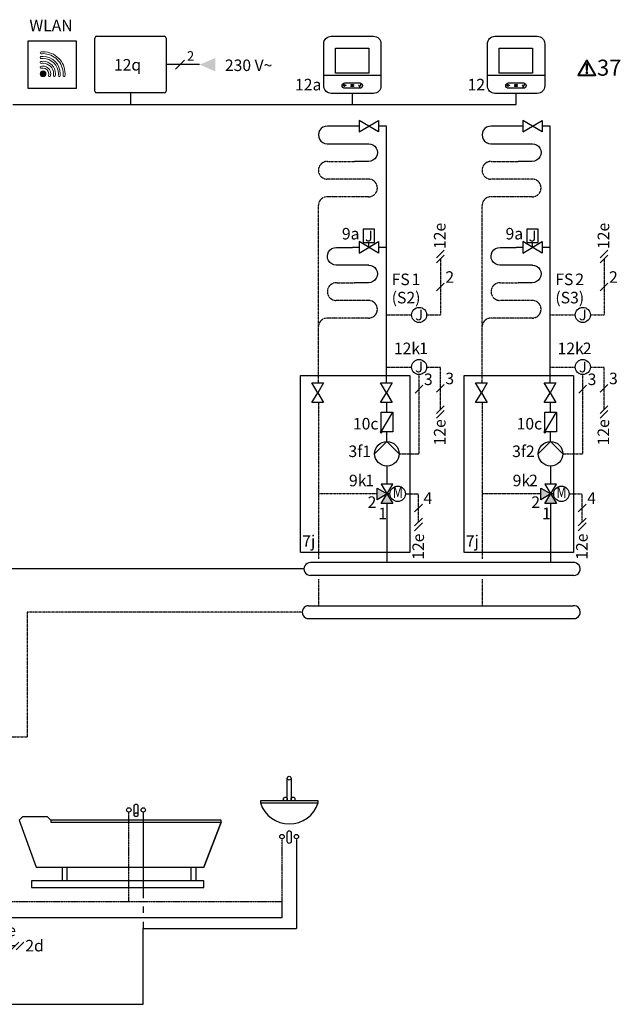
# Model space of a CAD drawing. Units: millimetres. Extents: x 64657 to 480746, y -134951 to 54123.
# Drawn here: x 416937 to 419017, y 26897 to 30307 of the extents above; entities that cross this region are included whole.
import ezdxf
from ezdxf.enums import TextEntityAlignment as Align
from ezdxf.lldxf.tags import DXFTag

# ---------------------------------------------------------------- set-up
doc = ezdxf.new("R2010")
doc.units = ezdxf.units.MM
for name, pattern in [('AM_ISO02W050x2', [3.75, 3, -0.75]), ('CENTERX2', [4, 2.5, -0.5, 0.5, -0.5]), ('DASHEDX2', [1.5, 1, -0.5])]:
    doc.linetypes.add(name, pattern=pattern)
for name, color, linetype in [('VG_0_General', 7, 'Continuous'), ('VG_0_TEXT', 7, 'Continuous'), ('VG_H_FP', 1, 'Continuous'), ('VG_H_RP', 5, 'DASHEDX2'), ('VG_H_SYMBOL', 7, 'Continuous'), ('VG_H_TEXT', 7, 'Continuous'), ('VG_HEAT', 7, 'Continuous'), ('VG_MCT', 7, 'Continuous'), ('VG_MCT_LINE 230V 400V', 241, 'Continuous'), ('VG_MCT_LINE_eBUS', 8, 'DASHEDX2'), ('VG_MCT_LINE_ELV', 7, 'DASHEDX2'), ('VG_MCT_TEXT', 7, 'Continuous'), ('VG_S_DCW', 100, 'Continuous'), ('VG_S_DHW', 1, 'CENTERX2'), ('VG_S_DHW_C', 30, 'Continuous')]:
    doc.layers.add(name, color=color, linetype=linetype)
doc.styles.add('ROMANS', font='arial.ttf')
doc.styles.get("Standard").update_dxf_attribs({"font": 'arial.ttf'})
tags = doc.linetypes.add('BUSLEITUNG', pattern='A,0.5,-0.2,["BUS",Standard,S=0.1,R=0,X=-0.1,Y=-0.05],-0.25', length=0.95).pattern_tags.tags
tags[6] = DXFTag(74, 10)

# ---------------------------------------------------------------- blocks, each defined once
blk = doc.blocks.new('warning_icon')
at = {"layer": 'VG_0_General'}
h = blk.add_hatch(color=1, dxfattribs=at)
h.dxf.hatch_style = 2
edge = h.paths.add_edge_path()
edge.add_spline(control_points=[(17.81, 0.68), (17.81, 0.68), (9.85, 14.46), (9.85, 14.46), (9.77, 14.59), (9.63, 14.67), (9.48, 14.67), (9.32, 14.67), (9.18, 14.59), (9.11, 14.46), (9.11, 14.46), (1.15, 0.68), (1.15, 0.68), (1.07, 0.55), (1.07, 0.38), (1.15, 0.25), (1.23, 0.12), (1.37, 0.03), (1.52, 0.03), (1.52, 0.03), (17.43, 0.03), (17.43, 0.03), (17.59, 0.03), (17.73, 0.12), (17.81, 0.25), (17.88, 0.38), (17.88, 0.55), (17.81, 0.68)], knot_values=[0, 0, 0, 0, 1, 1, 1, 2, 2, 2, 3, 3, 3, 4, 4, 4, 5, 5, 5, 6, 6, 6, 7, 7, 7, 8, 8, 8, 9, 9, 9, 9], degree=3, periodic=0)
h.paths.add_polyline_path([(2.27, 0.89), (9.48, 13.38), (16.69, 0.89)])
h = blk.add_hatch(color=1, dxfattribs=at)
h.dxf.hatch_style = 2
edge = h.paths.add_edge_path()
edge.add_spline(control_points=[(8.77, 10.55), (8.77, 10.55), (8.77, 6.75), (8.77, 6.75), (8.77, 6.75), (9.06, 4.33), (9.06, 4.33), (9.06, 4.33), (9.9, 4.33), (9.9, 4.33), (9.9, 4.33), (10.2, 6.75), (10.2, 6.75), (10.2, 6.75), (10.2, 11.02), (10.2, 11.02), (10.2, 11.02), (9.24, 11.02), (9.24, 11.02), (8.95, 11.02), (8.77, 10.87), (8.77, 10.55)], knot_values=[0, 0, 0, 0, 1, 1, 1, 2, 2, 2, 3, 3, 3, 4, 4, 4, 5, 5, 5, 6, 6, 6, 7, 7, 7, 7], degree=3, periodic=0)
h = blk.add_hatch(color=1, dxfattribs=at)
h.dxf.hatch_style = 2
edge = h.paths.add_edge_path()
edge.add_spline(control_points=[(9.48, 3.45), (9.01, 3.45), (8.62, 3.04), (8.62, 2.57), (8.62, 2.1), (9.01, 1.71), (9.48, 1.71), (9.95, 1.71), (10.34, 2.1), (10.34, 2.57), (10.34, 3.04), (9.95, 3.45), (9.48, 3.45)], knot_values=[0, 0, 0, 0, 1, 1, 1, 2, 2, 2, 3, 3, 3, 4, 4, 4, 4], degree=3, periodic=0)
at = {"layer": 'VG_0_General', "color": 1, "lineweight": 0}
for p, q in [((2.27, 0.89), (9.48, 13.38)), ((9.48, 13.38), (16.69, 0.89)), ((16.69, 0.89), (2.27, 0.89))]:
    blk.add_line(p, q, dxfattribs=at)
for points in [[(9.11, 14.46), (9.11, 14.46), (1.15, 0.68), (1.15, 0.68)], [(9.24, 11.02), (8.95, 11.02), (8.77, 10.87), (8.77, 10.55)], [(8.77, 10.55), (8.77, 10.55), (8.77, 6.75), (8.77, 6.75)], [(10.2, 11.02), (10.2, 11.02), (9.24, 11.02), (9.24, 11.02)], [(17.81, 0.68), (17.81, 0.68), (9.85, 14.46), (9.85, 14.46)], [(10.2, 6.75), (10.2, 6.75), (10.2, 11.02), (10.2, 11.02)], [(1.52, 0.03), (1.52, 0.03), (17.43, 0.03), (17.43, 0.03)], [(8.77, 6.75), (8.77, 6.75), (9.06, 4.33), (9.06, 4.33)], [(9.06, 4.33), (9.06, 4.33), (9.9, 4.33), (9.9, 4.33)], [(9.9, 4.33), (9.9, 4.33), (10.2, 6.75), (10.2, 6.75)]]:
    blk.add_open_spline(points, degree=3, dxfattribs=at)
for points, knots in [([(9.85, 14.46), (9.77, 14.59), (9.63, 14.67), (9.48, 14.67), (9.32, 14.67), (9.18, 14.59), (9.11, 14.46)], [1, 1, 1, 1, 2, 2, 2, 3, 3, 3, 3]), ([(1.15, 0.68), (1.07, 0.55), (1.07, 0.38), (1.15, 0.25), (1.23, 0.12), (1.37, 0.03), (1.52, 0.03)], [4, 4, 4, 4, 5, 5, 5, 6, 6, 6, 6]), ([(9.48, 3.45), (9.01, 3.45), (8.62, 3.04), (8.62, 2.57), (8.62, 2.1), (9.01, 1.71), (9.48, 1.71), (9.95, 1.71), (10.34, 2.1), (10.34, 2.57), (10.34, 3.04), (9.95, 3.45), (9.48, 3.45)], [0, 0, 0, 0, 1, 1, 1, 2, 2, 2, 3, 3, 3, 4, 4, 4, 4]), ([(17.43, 0.03), (17.59, 0.03), (17.73, 0.12), (17.81, 0.25), (17.88, 0.38), (17.88, 0.55), (17.81, 0.68)], [7, 7, 7, 7, 8, 8, 8, 9, 9, 9, 9])]:
    blk.add_open_spline(points, degree=3, knots=knots, dxfattribs=at)
at = {"layer": 'VG_0_TEXT'}
blk.add_attdef('NR', (19.06, 0.03), '', height=15, dxfattribs=at)
blk = doc.blocks.new('distributor1')
at = {"layer": 'VG_0_General'}
for p, q in [((1121.6, 127.1), (211.7, 127.1)), ((1123.9, 82.6), (211.9, 82.5)), ((205.8, -22.6), (1121.6, -22.6)), ((206.3, -67.2), (1123.9, -67.1))]:
    blk.add_line(p, q, dxfattribs=at)
for centre, start, end in [((211.9, 104.8), 89.9245, 270.0755), ((1123.9, 104.9), 269.993, 95.9867), ((205.8, -44.9), 89.9245, 270.0755), ((1124, -44.8), 269.993, 95.9799)]:
    blk.add_arc(centre, 22.3, start, end, dxfattribs=at)
at = {"layer": 'VG_H_FP'}
blk.add_line((189.6, 104.8), (0, 104.8), dxfattribs=at)
at = {"layer": 'VG_H_RP'}
for p, q in [((239.6, 69.5), (239.6, -22.6)), ((806.3, 69.5), (806.3, -22.6)), ((183.5, -44.9), (0, -44.9))]:
    blk.add_line(p, q, dxfattribs=at)
blk = doc.blocks.new('DHW tap bath tub')
at = {"layer": 'VG_H_SYMBOL'}
h = blk.add_hatch(color=256, dxfattribs=at)
edge = h.paths.add_edge_path()
edge.add_arc((208.5, -36), 3.36, 0.102, 180.102)
edge.add_arc((208.5, -36), 3.36, 180.102, 360.102)
at = {"layer": 'VG_0_General', "color": 0}
for p, q in [((1324.9, 348.7), (1324.9, 427.6)), ((1338.3, 427.6), (1338.3, 348.7)), ((546.5, 72), (546.5, 119.4)), ((563.1, 72), (563.1, 119.4)), ((992.4, 72), (992.4, 119.4)), ((1009.1, 72), (1009.1, 119.4))]:
    blk.add_line(p, q, dxfattribs=at)
at = {"layer": 'VG_0_General', "color": 7}
for p, q in [((320.4, -166.7), (347.2, -139.8)), ((396, -139.8), (369.1, -166.7)), ((412.6, -139.8), (385.8, -166.7))]:
    blk.add_line(p, q, dxfattribs=at)
at = {"layer": 'VG_0_General', "color": 0}
for points in [[(1431.6, 342), (1431.6, 348.7), (1231.6, 348.7), (1231.6, 342)], [(506, 275.4), (1096.2, 275.4), (1096.2, 282), (506, 282)]]:
    blk.add_lwpolyline(points, close=True, dxfattribs=at)
for points in [[(808, 331.2), (808, 301.2, -1), (794.7, 301.2), (794.7, 331.2, -1), (808, 331.2, -1)], [(1338.3, 238.7), (1338.3, 208.7, -1), (1324.9, 208.7), (1324.9, 238.7, -1), (1338.3, 238.7, -1)]]:
    blk.add_lwpolyline(points, format="xyb", dxfattribs=at)
for points in [[(506, 282), (494.2, 293.8), (408, 293.8), (396.2, 282), (456, 119.4), (1036.4, 119.4), (1096.2, 275.4), (1036.4, 119.4)], [(439.3, 48.7), (1036.4, 48.7), (1036.4, 72), (439.3, 72), (439.3, 48.7)]]:
    blk.add_lwpolyline(points, dxfattribs=at)
for centre in [(1331.6, 427.6), (1318.3, 355.4), (1344.9, 355.4)]:
    blk.add_circle(centre, 6.67, dxfattribs=at)
at = {"layer": 'VG_0_General'}
for centre, radius in [((776.3, 317.6), 7.54), ((801.3, 301.2), 6.67), ((826.3, 317.6), 7.54), ((1306.6, 225.2), 7.54), ((1356.6, 225.2), 7.54)]:
    blk.add_circle(centre, radius, dxfattribs=at)
at = {"layer": 'VG_0_General', "color": 0}
blk.add_arc((1331.6, 374.1), 105, 197.7788, 342.2212, dxfattribs=at)
at = {"layer": 'VG_H_SYMBOL', "linetype": 'Continuous'}
blk.add_line((208.5, -36), (141.3, -76.5), dxfattribs=at)
at = {"layer": 'VG_H_SYMBOL', "color": 0, "linetype": 'Continuous'}
blk.add_lwpolyline([(285, -13.4), (242.7, -55.8), (285.2, -98.1)], dxfattribs=at)
at = {"layer": 'VG_H_SYMBOL', "linetype": 'Continuous'}
blk.add_lwpolyline([(141.2, -36.1), (141.3, -76.5), (208.6, -76.4), (208.5, -36)], close=True, dxfattribs=at)
at = {"layer": 'VG_H_SYMBOL', "color": 0, "linetype": 'Continuous'}
blk.add_circle((285.1, -55.8), 42.4, dxfattribs=at)
at = {"layer": 'VG_H_SYMBOL', "linetype": 'Continuous'}
for start, end in [(0.102, 180.102), (180.102, 0.102)]:
    blk.add_arc((208.5, -36), 3.36, start, end, dxfattribs=at)
at = {"layer": 'VG_MCT_LINE_ELV'}
for p in [(285.1, -98.1), (382.6, -153.3)]:
    blk.add_line(p, (285.1, -153.3), dxfattribs=at)
at = {"layer": 'VG_S_DCW', "ltscale": 2}
for p, q in [((826.3, 310.1), (826.3, 12.6)), ((1356.6, 214.8), (1356.6, -92.9)), ((826.3, -16.3), (826.3, -39.1)), ((826.3, -70.1), (826.4, -92.9))]:
    blk.add_line(p, q, dxfattribs=at)
at = {"layer": 'VG_S_DCW'}
blk.add_line((826.4, -92.9), (1356.6, -92.9), dxfattribs=at)
at = {"layer": 'VG_S_DHW'}
for p, q in [((776.3, -0.1), (776.3, 310.1)), ((1306.6, -0.1), (1306.6, 217.6)), ((776.3, -0.1), (-0.2, -0.1)), ((1306.6, -0.1), (776.3, -0.1))]:
    blk.add_line(p, q, dxfattribs=at)
at = {"layer": 'VG_S_DHW_C'}
for p, q in [((1306.6, -55.8), (1306.6, -0.1)), ((141.3, -55.8), (-0.1, -55.8)), ((243.1, -56.2), (208.5, -56.2)), ((1306.6, -55.8), (327.5, -55.8))]:
    blk.add_line(p, q, dxfattribs=at)
at = {"layer": 'VG_MCT_TEXT', "color": 7}
for s, p in [('10c', (93.3, -129.8)), ('3e', (324.9, -119.3)), ('3', (319, -215.4))]:
    blk.add_text(s, height=40, dxfattribs=at).set_placement(p)
blk.add_attdef('LINK2MOD', (417.8, -172.5), '', height=40, dxfattribs=at)

msp = doc.modelspace()

# ---------------------------------------------------------------- hatches: boundary and pattern name
at = {"layer": 'VG_0_General', "true_color": 0xcb0d26}
h = msp.add_hatch(color=242, dxfattribs=at)
h.dxf.hatch_style = 1
edge = h.paths.add_edge_path()
edge.add_spline(control_points=[(417017.9, 30129.7), (417012.4, 30129.7), (417008, 30125.2), (417008, 30119.7)], knot_values=[0, 0, 0, 0, 1, 1, 1, 1], degree=3, periodic=0)
edge.add_spline(control_points=[(417008, 30119.7), (417008, 30114.2), (417012.4, 30109.7), (417017.9, 30109.7)], knot_values=[1, 1, 1, 1, 2, 2, 2, 2], degree=3, periodic=0)
edge.add_spline(control_points=[(417017.9, 30109.7), (417023.4, 30109.7), (417027.9, 30114.2), (417027.9, 30119.7)], knot_values=[2, 2, 2, 2, 3, 3, 3, 3], degree=3, periodic=0)
edge.add_spline(control_points=[(417027.9, 30119.7), (417027.9, 30125.2), (417023.4, 30129.7), (417017.9, 30129.7)], knot_values=[3, 3, 3, 3, 4, 4, 4, 4], degree=3, periodic=0)
at = {"layer": 'VG_H_SYMBOL'}
h = msp.add_hatch(color=256, dxfattribs=at)
edge = h.paths.add_edge_path()
edge.add_arc((418188.4, 28879.9), 3.36, 90, 270)
edge.add_arc((418188.4, 28879.9), 3.36, 270, 450)
h = msp.add_hatch(color=256, dxfattribs=at)
edge = h.paths.add_edge_path()
edge.add_arc((418755.1, 28879.9), 3.36, 90, 270)
edge.add_arc((418755.1, 28879.9), 3.36, 270, 450)
h = msp.add_hatch(color=256, dxfattribs=at)
h.dxf.hatch_style = 1
h.paths.add_polyline_path([(418229, 28631), (418188.7, 28631), (418208.9, 28664.6)])
h.paths.add_polyline_path([(418175.2, 28644.4), (418175.2, 28684.8), (418208.9, 28664.6)])
h = msp.add_hatch(color=256, dxfattribs=at)
h.dxf.hatch_style = 1
h.paths.add_polyline_path([(418795.7, 28631), (418755.4, 28631), (418775.5, 28664.6)])
h.paths.add_polyline_path([(418741.9, 28644.4), (418741.9, 28684.8), (418775.5, 28664.6)])
at = {"layer": 'VG_MCT_LINE 230V 400V'}
h = msp.add_hatch(color=256, dxfattribs=at)
h.paths.add_polyline_path([(417560.2, 30151.3), (417614.8, 30151.3), (417614.8, 30127.8)])
h.paths.add_polyline_path([(417560.2, 30151.3), (417614.8, 30174.8), (417614.8, 30151.3)])

# ---------------------------------------------------------------- linework, layer by layer
at = {"layer": 'VG_0_General', "color": 242, "true_color": 0xcf122d}
for p, q in [((416966.4, 30068.3), (416966.4, 30234.3)), ((416966.4, 30234.3), (417132.4, 30234.3)), ((417132.4, 30234.3), (417132.4, 30068.3)), ((417132.4, 30068.3), (416966.4, 30068.3))]:
    msp.add_line(p, q, dxfattribs=at)
at = {"layer": 'VG_0_General'}
for points in [[(417949.1, 29048.7), (417989.5, 29048.7), (417969.3, 29015), (417989.5, 28981.4), (417949.1, 28981.4), (417969.3, 29015)], [(418186.4, 29048.7), (418226.8, 29048.7), (418206.6, 29015), (418226.8, 28981.4), (418186.4, 28981.4), (418206.6, 29015)], [(418515.8, 29048.7), (418556.1, 29048.7), (418536, 29015), (418556.1, 28981.4), (418515.8, 28981.4), (418536, 29015)], [(418753.1, 29048.7), (418793.4, 29048.7), (418773.3, 29015), (418793.4, 28981.4), (418753.1, 28981.4), (418773.3, 29015)]]:
    msp.add_lwpolyline(points, close=True, dxfattribs=at)
at = {"layer": 'VG_0_General', "color": 242, "lineweight": 0, "true_color": 0xcf122d}
for points, knots in [([(417071.9, 30173.7), (417057.5, 30188.1), (417038.3, 30196.1), (417017.9, 30196.1), (417015.7, 30196.1), (417013.3, 30196), (417011, 30195.7), (417009.2, 30195.6), (417007.8, 30194), (417008, 30192.1), (417008.1, 30190.3), (417009.8, 30189), (417011.6, 30189.1), (417013.7, 30189.3), (417015.9, 30189.4), (417017.9, 30189.4), (417036.5, 30189.4), (417054.1, 30182.2), (417067.2, 30169), (417080.4, 30155.8), (417087.6, 30138.3), (417087.6, 30119.7), (417087.6, 30117.6), (417087.5, 30115.5), (417087.4, 30113.4), (417087.2, 30111.5), (417088.5, 30109.9), (417090.4, 30109.8), (417090.5, 30109.7), (417090.6, 30109.7), (417090.7, 30109.7), (417092.4, 30109.7), (417093.8, 30111), (417094, 30112.8), (417094.2, 30115.1), (417094.3, 30117.4), (417094.3, 30119.7), (417094.3, 30140.1), (417086.3, 30159.3), (417071.9, 30173.7)], [0, 0, 0, 0, 1, 1, 1, 2, 2, 2, 3, 3, 3, 4, 4, 4, 5, 5, 5, 6, 6, 6, 7, 7, 7, 8, 8, 8, 9, 9, 9, 10, 10, 10, 11, 11, 11, 12, 12, 12, 13, 13, 13, 13]), ([(417017.9, 30162.9), (417015.5, 30162.9), (417013.1, 30162.7), (417010.7, 30162.3), (417008.9, 30162), (417007.7, 30160.3), (417008, 30158.4), (417008.3, 30156.6), (417010, 30155.4), (417011.8, 30155.7), (417013.8, 30156.1), (417015.9, 30156.2), (417017.9, 30156.2), (417038.1, 30156.2), (417054.4, 30139.8), (417054.4, 30119.7), (417054.4, 30117.7), (417054.3, 30115.6), (417053.9, 30113.6), (417053.6, 30111.8), (417054.9, 30110.1), (417056.7, 30109.8), (417056.8, 30109.8), (417057, 30109.7), (417057.2, 30109.7), (417058.8, 30109.7), (417060.2, 30110.9), (417060.5, 30112.5), (417060.9, 30114.9), (417061.1, 30117.3), (417061.1, 30119.7), (417061.1, 30143.5), (417041.7, 30162.9), (417017.9, 30162.9)], [0, 0, 0, 0, 1, 1, 1, 2, 2, 2, 3, 3, 3, 4, 4, 4, 5, 5, 5, 6, 6, 6, 7, 7, 7, 8, 8, 8, 9, 9, 9, 10, 10, 10, 11, 11, 11, 11]), ([(417017.9, 30179.5), (417015.6, 30179.5), (417013.2, 30179.3), (417010.9, 30179.1), (417009.1, 30178.8), (417007.8, 30177.2), (417008, 30175.4), (417008.2, 30173.5), (417009.8, 30172.2), (417011.7, 30172.5), (417013.8, 30172.7), (417015.9, 30172.8), (417017.9, 30172.8), (417047.2, 30172.8), (417071, 30149), (417071, 30119.7), (417071, 30117.6), (417070.9, 30115.5), (417070.7, 30113.5), (417070.5, 30111.6), (417071.8, 30110), (417073.6, 30109.8), (417073.7, 30109.8), (417073.8, 30109.7), (417074, 30109.7), (417075.6, 30109.7), (417077.1, 30111), (417077.3, 30112.7), (417077.5, 30115), (417077.7, 30117.4), (417077.7, 30119.7), (417077.7, 30152.7), (417050.9, 30179.5), (417017.9, 30179.5)], [0, 0, 0, 0, 1, 1, 1, 2, 2, 2, 3, 3, 3, 4, 4, 4, 5, 5, 5, 6, 6, 6, 7, 7, 7, 8, 8, 8, 9, 9, 9, 10, 10, 10, 11, 11, 11, 11]), ([(417017.9, 30146.3), (417015.4, 30146.3), (417012.8, 30145.9), (417010.3, 30145.2), (417008.6, 30144.6), (417007.6, 30142.8), (417008.1, 30141), (417008.6, 30139.3), (417010.5, 30138.3), (417012.2, 30138.8), (417014.1, 30139.3), (417016, 30139.6), (417017.9, 30139.6), (417028.9, 30139.6), (417037.8, 30130.7), (417037.8, 30119.7), (417037.8, 30117.8), (417037.6, 30115.9), (417037, 30114), (417036.5, 30112.3), (417037.5, 30110.4), (417039.2, 30109.9), (417039.6, 30109.8), (417039.9, 30109.7), (417040.2, 30109.7), (417041.6, 30109.7), (417042.9, 30110.7), (417043.4, 30112.1), (417044.1, 30114.6), (417044.5, 30117.1), (417044.5, 30119.7), (417044.5, 30134.4), (417032.6, 30146.3), (417017.9, 30146.3)], [0, 0, 0, 0, 1, 1, 1, 2, 2, 2, 3, 3, 3, 4, 4, 4, 5, 5, 5, 6, 6, 6, 7, 7, 7, 8, 8, 8, 9, 9, 9, 10, 10, 10, 11, 11, 11, 11]), ([(417017.9, 30129.7), (417012.4, 30129.7), (417008, 30125.2), (417008, 30119.7), (417008, 30114.2), (417012.4, 30109.7), (417017.9, 30109.7), (417023.4, 30109.7), (417027.9, 30114.2), (417027.9, 30119.7), (417027.9, 30125.2), (417023.4, 30129.7), (417017.9, 30129.7)], [0, 0, 0, 0, 1, 1, 1, 2, 2, 2, 3, 3, 3, 4, 4, 4, 4])]:
    msp.add_open_spline(points, degree=3, knots=knots, dxfattribs=at)
at = {"layer": 'VG_H_FP'}
for p, q in [((418112.6, 29938.5), (418089, 29938.5)), ((418206.6, 29938.5), (418179.1, 29938.5)), ((418206.6, 29518.2), (418206.6, 29938.5)), ((418679.2, 29938.5), (418655.6, 29938.5)), ((418773.3, 29938.5), (418745.8, 29938.5)), ((418773.3, 29518.2), (418773.3, 29938.5)), ((418112.5, 29518.2), (418089, 29518.2)), ((418206.6, 29518.2), (418179.1, 29518.2)), ((418206.6, 29334), (418206.6, 29516.3)), ((418679.2, 29518.2), (418655.6, 29518.2)), ((418773.3, 29518.2), (418745.8, 29518.2)), ((418773.3, 29334), (418773.3, 29516.3)), ((418206.6, 29048.7), (418206.6, 29334)), ((418773.3, 29048.7), (418773.3, 29334)), ((418208.6, 28947.2), (418208.6, 28981.4)), ((418775.3, 28947.2), (418775.3, 28981.4)), ((418208.6, 28845.4), (418208.6, 28879.6)), ((418775.3, 28845.4), (418775.3, 28879.6)), ((418208.9, 28698.2), (418208.9, 28760.7)), ((418775.5, 28698.2), (418775.5, 28760.7)), ((418208.9, 28426.8), (418208.9, 28631)), ((418775.5, 28426.8), (418775.5, 28631)), ((416960.6, 28404.5), (416708.4, 28404.5)), ((417731.7, 28404.5), (416960.6, 28404.5))]:
    msp.add_line(p, q, dxfattribs=at)
for points in [[(418089, 29938.5), (418002.5, 29938.5, 1.007541), (418001.9, 29877.3), (418145.4, 29877.2)], [(418655.6, 29938.5), (418569.1, 29938.5, 1.007541), (418568.5, 29877.3), (418712.1, 29877.2)], [(418144.5, 29877.2, -1.007541), (418144.9, 29816), (418096, 29816)], [(418711.1, 29877.2, -1.007541), (418711.6, 29816), (418662.7, 29816)], [(418145.4, 29457), (418032.9, 29457, -1.007095), (418033.5, 29518.2), (418089, 29518.2)], [(418712.1, 29457), (418599.6, 29457, -1.007095), (418600.2, 29518.2), (418655.6, 29518.2)], [(418144.5, 29457, -1.007541), (418144.9, 29395.8), (418096, 29395.8)], [(418711.1, 29457, -1.007541), (418711.6, 29395.8), (418662.7, 29395.8)]]:
    msp.add_lwpolyline(points, format="xyb", dxfattribs=at)
at = {"layer": 'VG_H_RP'}
for p, q in [((418027.7, 29693.6), (418001.4, 29693.6)), ((418089, 29693.6), (418027.7, 29693.6)), ((418144.9, 29693.6), (418089, 29693.6)), ((418594.4, 29693.6), (418568.1, 29693.6)), ((418655.6, 29693.6), (418594.4, 29693.6)), ((418711.6, 29693.6), (418655.6, 29693.6)), ((417971.3, 29048.7), (417971.3, 29663.2)), ((418538, 29048.7), (418538, 29663.2)), ((418027.7, 29273.3), (418001.4, 29273.3)), ((418089, 29273.3), (418027.7, 29273.3)), ((418144.9, 29273.3), (418089, 29273.3)), ((418594.4, 29273.3), (418568.1, 29273.3)), ((418655.6, 29273.3), (418594.4, 29273.3)), ((418711.6, 29273.3), (418655.6, 29273.3)), ((417971.3, 28981.4), (417971.3, 28664.6)), ((418538, 28981.4), (418538, 28664.6)), ((418175.2, 28664.6), (417971.3, 28664.6)), ((417971.3, 28664.6), (417971.3, 28439.6)), ((418741.9, 28664.6), (418538, 28664.6)), ((418538, 28664.6), (418538, 28439.6)), ((417731.7, 28254.8), (416963.5, 28254.8)), ((416963.5, 28254.8), (416963.5, 27823.1)), ((416708.4, 27823.1), (416963.5, 27823.1))]:
    msp.add_line(p, q, dxfattribs=at)
for points in [[(418145.4, 29754.8), (418001.9, 29754.8, -1.007541), (418002.5, 29816), (418096, 29816)], [(418712.1, 29754.8), (418568.5, 29754.8, -1.007541), (418569.1, 29816), (418662.7, 29816)], [(418145.4, 29334.6), (418032.9, 29334.6, -1.007833), (418033.5, 29395.8), (418096, 29395.8)], [(418712.1, 29334.6), (418599.6, 29334.6, -1.007833), (418600.2, 29395.8), (418662.7, 29395.8)]]:
    msp.add_lwpolyline(points, format="xyb", dxfattribs=at)
for centre, start, end in [((418144.9, 29724.2), 269.9968, 90.8577), ((418711.6, 29724.2), 269.9968, 90.8577), ((418001.9, 29663.2), 88.9885, 180), ((418568.6, 29663.2), 88.9885, 180), ((418144.9, 29304), 269.9968, 90.8577), ((418711.6, 29304), 269.9968, 90.8577), ((418001.9, 29242.9), 88.9885, 180), ((418568.6, 29242.9), 88.9885, 180)]:
    msp.add_arc(centre, 30.6, start, end, dxfattribs=at)
at = {"layer": 'VG_H_SYMBOL', "color": 0, "linetype": 'Continuous'}
for p, q in [((418145.8, 29518.2), (418145.8, 29534.9)), ((418712.5, 29518.2), (418712.5, 29534.9)), ((418219.2, 28664.6), (418208.9, 28664.6)), ((418785.9, 28664.6), (418775.5, 28664.6))]:
    msp.add_line(p, q, dxfattribs=at)
at = {"layer": 'VG_H_SYMBOL', "linetype": 'Continuous'}
for p, q in [((418188.4, 28879.9), (418228.8, 28947.2)), ((418755.1, 28879.9), (418795.5, 28947.2))]:
    msp.add_line(p, q, dxfattribs=at)
at = {"layer": 'VG_H_SYMBOL'}
for p, q in [((418208.9, 28664.6), (418219.2, 28664.6)), ((418775.5, 28664.6), (418785.9, 28664.6))]:
    msp.add_line(p, q, dxfattribs=at)
at = {"layer": 'VG_H_SYMBOL', "color": 0, "linetype": 'Continuous'}
for points in [[(418112.6, 29918.5), (418179.1, 29958.4), (418179.1, 29918.5), (418112.6, 29958.4)], [(418679.2, 29918.5), (418745.8, 29958.4), (418745.8, 29918.5), (418679.2, 29958.4)], [(418112.5, 29498.3), (418179.1, 29538.2), (418179.1, 29498.3), (418112.5, 29538.2)], [(418679.2, 29498.3), (418745.8, 29538.2), (418745.8, 29498.3), (418679.2, 29538.2)], [(418208.9, 28664.6), (418175.2, 28644.4), (418175.2, 28684.8)], [(418188.7, 28631), (418229, 28698.2), (418188.7, 28698.2), (418229, 28631)], [(418775.5, 28664.6), (418741.9, 28644.4), (418741.9, 28684.8)], [(418755.4, 28631), (418795.7, 28698.2), (418755.4, 28698.2), (418795.7, 28631)]]:
    msp.add_lwpolyline(points, close=True, dxfattribs=at)
for points in [[(418165.1, 29534.9), (418165.1, 29581.5), (418126.4, 29581.5), (418126.5, 29534.9), (418165.2, 29534.9)], [(418731.8, 29534.9), (418731.8, 29581.5), (418693, 29581.5), (418693.1, 29534.9), (418731.9, 29534.9)], [(418166, 28803.4), (418208.4, 28845.7), (418250.7, 28803.4)], [(418732.6, 28803.4), (418775, 28845.7), (418817.4, 28803.4)]]:
    msp.add_lwpolyline(points, dxfattribs=at)
at = {"layer": 'VG_H_SYMBOL', "linetype": 'Continuous'}
for points in [[(418228.8, 28879.9), (418188.4, 28879.9), (418188.4, 28947.2), (418228.8, 28947.2)], [(418795.5, 28879.9), (418755.1, 28879.9), (418755.1, 28947.2), (418795.5, 28947.2)]]:
    msp.add_lwpolyline(points, close=True, dxfattribs=at)
at = {"layer": 'VG_H_SYMBOL'}
for centre, radius in [((418319.9, 29284.3), 26.2), ((418886.6, 29284.3), 26.2), ((418319.9, 29104), 26.2), ((418886.6, 29104), 26.2), ((418245.9, 28664.6), 26.7), ((418812.6, 28664.6), 26.7)]:
    msp.add_circle(centre, radius, dxfattribs=at)
at = {"layer": 'VG_H_SYMBOL', "color": 0, "linetype": 'Continuous'}
for centre in [(418208.4, 28803.4), (418775, 28803.4)]:
    msp.add_circle(centre, 42.4, dxfattribs=at)
at = {"layer": 'VG_H_SYMBOL', "linetype": 'Continuous'}
for centre, start, end in [((418188.4, 28879.9), 90, 270), ((418188.4, 28879.9), 270, 90), ((418755.1, 28879.9), 90, 270), ((418755.1, 28879.9), 270, 90)]:
    msp.add_arc(centre, 3.36, start, end, dxfattribs=at)
at = {"layer": 'VG_HEAT', "ltscale": 0.5}
for p, q in [((417197.4, 30059.2), (417197.4, 30243.4)), ((417203.4, 30249.4), (417437.7, 30249.4)), ((417443.7, 30243.4), (417443.7, 30059.2)), ((417437.7, 30053.2), (417203.4, 30053.2))]:
    msp.add_line(p, q, dxfattribs=at)
for centre, start, end in [((417203.4, 30243.4), 90, 180), ((417437.7, 30243.4), 0, 90), ((417203.4, 30059.2), 180, 270), ((417437.7, 30059.2), 270, 0)]:
    msp.add_arc(centre, 6.01, start, end, dxfattribs=at)
at = {"layer": 'VG_MCT'}
for points in [[(418015.7, 30249.4), (418162.2, 30249.4, -0.414214), (418188, 30223.5), (418188, 30077.6, -0.414214), (418162.2, 30051.8), (418015.7, 30051.8, -0.414214), (417989.9, 30077.6), (417989.9, 30223.5, -0.414214)], [(418582.4, 30249.4), (418728.9, 30249.4, -0.414214), (418754.7, 30223.5), (418754.7, 30077.6, -0.414214), (418728.9, 30051.8), (418582.4, 30051.8, -0.414214), (418556.6, 30077.6), (418556.6, 30223.5, -0.414214)]]:
    msp.add_lwpolyline(points, format="xyb", close=True, dxfattribs=at)
for points in [[(418146.3, 30122), (418031, 30122), (418031, 30208.5), (418146.3, 30208.5), (418146.3, 30122)], [(418713, 30122), (418597.7, 30122), (418597.7, 30208.5), (418713, 30208.5), (418713, 30122)], [(417989.9, 30114.6), (418188, 30114.6)], [(418556.6, 30114.6), (418754.7, 30114.6)]]:
    msp.add_lwpolyline(points, dxfattribs=at)
at = {"layer": 'VG_MCT', "color": 251, "linetype": 'AM_ISO02W050x2'}
for points in [[(417908.9, 28461.3), (417908.9, 29074.2), (418288.3, 29074.2), (418288.3, 28461.3)], [(418475.6, 28461.3), (418475.6, 29074.2), (418855, 29074.2), (418855, 28461.3)]]:
    msp.add_lwpolyline(points, close=True, dxfattribs=at)
at = {"layer": 'VG_MCT'}
for points, knots in [([(418062.4, 30088), (418057.4, 30087.9), (418053.4, 30083.8), (418053.4, 30078.8), (418053.4, 30073.8), (418057.4, 30069.8), (418062.4, 30069.6), (418073.4, 30069.6), (418084.5, 30069.6), (418095.5, 30069.6), (418101.9, 30069.6), (418108.3, 30069.6), (418114.7, 30069.6), (418119.8, 30069.6), (418123.9, 30073.8), (418123.9, 30078.8), (418123.9, 30083.9), (418119.8, 30088.1), (418114.7, 30088.1), (418108.3, 30088.1), (418101.9, 30088.1), (418095.5, 30088.1), (418084.5, 30088.1), (418073.4, 30088), (418062.4, 30088)], [0, 0, 0, 0, 1, 1, 1, 2, 2, 2, 3, 3, 3, 4, 4, 4, 5, 5, 5, 6, 6, 6, 7, 7, 7, 8, 8, 8, 8]), ([(418066.8, 30079.8), (418064.5, 30079.8), (418062.1, 30079.8), (418059.7, 30079.8), (418060.4, 30080.5), (418061.1, 30081.2), (418061.8, 30081.9), (418062, 30082.1), (418062, 30082.4), (418061.8, 30082.6), (418061.6, 30082.8), (418061.3, 30082.8), (418061.1, 30082.6), (418060.2, 30081.6), (418059.2, 30080.6), (418058.2, 30079.7), (418058.1, 30079.6), (418058.1, 30079.5), (418058.1, 30079.3), (418058.1, 30079.2), (418058.1, 30079.1), (418058.2, 30079), (418059.2, 30078), (418060.2, 30077), (418061.1, 30076.1), (418061.2, 30076), (418061.4, 30075.9), (418061.5, 30075.9), (418061.6, 30075.9), (418061.7, 30076), (418061.8, 30076.1), (418062, 30076.3), (418062, 30076.6), (418061.8, 30076.7), (418061.1, 30077.4), (418060.4, 30078.1), (418059.7, 30078.8), (418062.1, 30078.8), (418064.5, 30078.8), (418066.8, 30078.8), (418067.1, 30078.8), (418067.3, 30079.1), (418067.3, 30079.3), (418067.3, 30079.6), (418067.1, 30079.8), (418066.8, 30079.8)], [0, 0, 0, 0, 1, 1, 1, 2, 2, 2, 3, 3, 3, 4, 4, 4, 5, 5, 5, 6, 6, 6, 7, 7, 7, 8, 8, 8, 9, 9, 9, 10, 10, 10, 11, 11, 11, 12, 12, 12, 13, 13, 13, 14, 14, 14, 15, 15, 15, 15]), ([(418084.5, 30081.4), (418087.3, 30081.4), (418090.1, 30081.4), (418092.8, 30081.4), (418093.1, 30081.4), (418093.3, 30081.7), (418093.3, 30081.9), (418093.3, 30082.2), (418093.1, 30082.4), (418092.8, 30082.4), (418090.1, 30082.4), (418087.3, 30082.4), (418084.5, 30082.4), (418084.3, 30082.4), (418084.1, 30082.2), (418084.1, 30081.9), (418084.1, 30081.7), (418084.3, 30081.4), (418084.5, 30081.4)], [0, 0, 0, 0, 1, 1, 1, 2, 2, 2, 3, 3, 3, 4, 4, 4, 5, 5, 5, 6, 6, 6, 6]), ([(418092.8, 30079.7), (418090.1, 30079.7), (418087.3, 30079.7), (418084.5, 30079.7), (418084.3, 30079.7), (418084.1, 30079.5), (418084.1, 30079.2), (418084.1, 30079), (418084.3, 30078.8), (418084.5, 30078.8), (418087.3, 30078.8), (418090.1, 30078.8), (418092.8, 30078.8), (418093.1, 30078.8), (418093.3, 30079), (418093.3, 30079.2), (418093.3, 30079.5), (418093.1, 30079.7), (418092.8, 30079.7)], [0, 0, 0, 0, 1, 1, 1, 2, 2, 2, 3, 3, 3, 4, 4, 4, 5, 5, 5, 6, 6, 6, 6]), ([(418114.1, 30074.8), (418114, 30074.8), (418113.9, 30074.8), (418113.8, 30074.9), (418112.7, 30076.3), (418111.6, 30077.6), (418110.4, 30078.9), (418110.3, 30079.1), (418110.3, 30079.4), (418110.5, 30079.5), (418110.7, 30079.7), (418110.9, 30079.7), (418111.1, 30079.5), (418112.1, 30078.3), (418113.1, 30077.1), (418114.1, 30075.9), (418115.4, 30078.5), (418116.8, 30081.1), (418118.2, 30083.7), (418118.3, 30083.9), (418118.6, 30083.9), (418118.8, 30083.8), (418119, 30083.7), (418119.1, 30083.5), (418119, 30083.3), (418117.5, 30080.5), (418116, 30077.7), (418114.5, 30075), (418114.4, 30074.9), (418114.3, 30074.8), (418114.2, 30074.8), (418114.2, 30074.8), (418114.2, 30074.8), (418114.1, 30074.8)], [0, 0, 0, 0, 1, 1, 1, 2, 2, 2, 3, 3, 3, 4, 4, 4, 5, 5, 5, 6, 6, 6, 7, 7, 7, 8, 8, 8, 9, 9, 9, 10, 10, 10, 11, 11, 11, 11]), ([(418629.1, 30088), (418624.1, 30087.9), (418620.1, 30083.8), (418620.1, 30078.8), (418620.1, 30073.8), (418624.1, 30069.8), (418629.1, 30069.6), (418640.1, 30069.6), (418651.1, 30069.6), (418662.1, 30069.6), (418668.6, 30069.6), (418675, 30069.6), (418681.4, 30069.6), (418686.5, 30069.6), (418690.6, 30073.8), (418690.6, 30078.8), (418690.6, 30083.9), (418686.5, 30088.1), (418681.4, 30088.1), (418675, 30088.1), (418668.6, 30088.1), (418662.1, 30088.1), (418651.1, 30088.1), (418640.1, 30088), (418629.1, 30088)], [0, 0, 0, 0, 1, 1, 1, 2, 2, 2, 3, 3, 3, 4, 4, 4, 5, 5, 5, 6, 6, 6, 7, 7, 7, 8, 8, 8, 8]), ([(418633.5, 30079.8), (418631.1, 30079.8), (418628.8, 30079.8), (418626.4, 30079.8), (418627.1, 30080.5), (418627.8, 30081.2), (418628.5, 30081.9), (418628.7, 30082.1), (418628.7, 30082.4), (418628.5, 30082.6), (418628.3, 30082.8), (418628, 30082.8), (418627.8, 30082.6), (418626.8, 30081.6), (418625.9, 30080.6), (418624.9, 30079.7), (418624.8, 30079.6), (418624.7, 30079.5), (418624.7, 30079.3), (418624.7, 30079.2), (418624.8, 30079.1), (418624.9, 30079), (418625.9, 30078), (418626.8, 30077), (418627.8, 30076.1), (418627.9, 30076), (418628, 30075.9), (418628.1, 30075.9), (418628.3, 30075.9), (418628.4, 30076), (418628.5, 30076.1), (418628.7, 30076.3), (418628.7, 30076.6), (418628.5, 30076.7), (418627.8, 30077.4), (418627.1, 30078.1), (418626.4, 30078.8), (418628.8, 30078.8), (418631.1, 30078.8), (418633.5, 30078.8), (418633.8, 30078.8), (418634, 30079.1), (418634, 30079.3), (418634, 30079.6), (418633.8, 30079.8), (418633.5, 30079.8)], [0, 0, 0, 0, 1, 1, 1, 2, 2, 2, 3, 3, 3, 4, 4, 4, 5, 5, 5, 6, 6, 6, 7, 7, 7, 8, 8, 8, 9, 9, 9, 10, 10, 10, 11, 11, 11, 12, 12, 12, 13, 13, 13, 14, 14, 14, 15, 15, 15, 15]), ([(418651.2, 30081.4), (418654, 30081.4), (418656.7, 30081.4), (418659.5, 30081.4), (418659.8, 30081.4), (418660, 30081.7), (418660, 30081.9), (418660, 30082.2), (418659.8, 30082.4), (418659.5, 30082.4), (418656.7, 30082.4), (418654, 30082.4), (418651.2, 30082.4), (418650.9, 30082.4), (418650.7, 30082.2), (418650.7, 30081.9), (418650.7, 30081.7), (418650.9, 30081.4), (418651.2, 30081.4)], [0, 0, 0, 0, 1, 1, 1, 2, 2, 2, 3, 3, 3, 4, 4, 4, 5, 5, 5, 6, 6, 6, 6]), ([(418659.5, 30079.7), (418656.7, 30079.7), (418654, 30079.7), (418651.2, 30079.7), (418650.9, 30079.7), (418650.7, 30079.5), (418650.7, 30079.2), (418650.7, 30079), (418650.9, 30078.8), (418651.2, 30078.8), (418654, 30078.8), (418656.7, 30078.8), (418659.5, 30078.8), (418659.8, 30078.8), (418660, 30079), (418660, 30079.2), (418660, 30079.5), (418659.8, 30079.7), (418659.5, 30079.7)], [0, 0, 0, 0, 1, 1, 1, 2, 2, 2, 3, 3, 3, 4, 4, 4, 5, 5, 5, 6, 6, 6, 6]), ([(418680.8, 30074.8), (418680.7, 30074.8), (418680.6, 30074.8), (418680.5, 30074.9), (418679.4, 30076.3), (418678.2, 30077.6), (418677.1, 30078.9), (418676.9, 30079.1), (418677, 30079.4), (418677.1, 30079.5), (418677.3, 30079.7), (418677.6, 30079.7), (418677.7, 30079.5), (418678.7, 30078.3), (418679.7, 30077.1), (418680.7, 30075.9), (418682.1, 30078.5), (418683.5, 30081.1), (418684.9, 30083.7), (418685, 30083.9), (418685.2, 30083.9), (418685.5, 30083.8), (418685.7, 30083.7), (418685.7, 30083.5), (418685.6, 30083.3), (418684.1, 30080.5), (418682.7, 30077.7), (418681.2, 30075), (418681.1, 30074.9), (418681, 30074.8), (418680.8, 30074.8), (418680.8, 30074.8), (418680.8, 30074.8), (418680.8, 30074.8)], [0, 0, 0, 0, 1, 1, 1, 2, 2, 2, 3, 3, 3, 4, 4, 4, 5, 5, 5, 6, 6, 6, 7, 7, 7, 8, 8, 8, 9, 9, 9, 10, 10, 10, 11, 11, 11, 11]), ([(418092.8, 30077.1), (418090.1, 30077.1), (418087.3, 30077.1), (418084.5, 30077.1), (418084.3, 30077.1), (418084.1, 30076.8), (418084.1, 30076.6), (418084.1, 30076.3), (418084.3, 30076.1), (418084.5, 30076.1), (418087.3, 30076.1), (418090.1, 30076.1), (418092.8, 30076.1), (418093.1, 30076.1), (418093.3, 30076.3), (418093.3, 30076.6), (418093.3, 30076.8), (418093.1, 30077.1), (418092.8, 30077.1)], [0, 0, 0, 0, 1, 1, 1, 2, 2, 2, 3, 3, 3, 4, 4, 4, 5, 5, 5, 6, 6, 6, 6]), ([(418659.5, 30077.1), (418656.7, 30077.1), (418654, 30077.1), (418651.2, 30077.1), (418650.9, 30077.1), (418650.7, 30076.8), (418650.7, 30076.6), (418650.7, 30076.3), (418650.9, 30076.1), (418651.2, 30076.1), (418654, 30076.1), (418656.7, 30076.1), (418659.5, 30076.1), (418659.8, 30076.1), (418660, 30076.3), (418660, 30076.6), (418660, 30076.8), (418659.8, 30077.1), (418659.5, 30077.1)], [0, 0, 0, 0, 1, 1, 1, 2, 2, 2, 3, 3, 3, 4, 4, 4, 5, 5, 5, 6, 6, 6, 6])]:
    msp.add_open_spline(points, degree=3, knots=knots, dxfattribs=at)
at = {"layer": 'VG_MCT_LINE 230V 400V'}
msp.add_line((417560.2, 30151.3), (417443.7, 30151.3), dxfattribs=at)
at = {"layer": 'VG_MCT_LINE_eBUS', "linetype": 'BUSLEITUNG', "ltscale": 10}
for p, q in [((417321.6, 30013.2), (417321.6, 30053.2)), ((416913.7, 30013.2), (417321.6, 30013.2)), ((417321.6, 30013.2), (418089, 30013.2)), ((418089, 30013.2), (418655.6, 30013.2))]:
    msp.add_line(p, q, dxfattribs=at)
at = {"layer": 'VG_MCT_LINE_eBUS', "linetype": 'BUSLEITUNG'}
for p, q in [((418089, 30013.2), (418089, 30051.8)), ((418655.6, 30013.2), (418655.6, 30051.8))]:
    msp.add_line(p, q, dxfattribs=at)
at = {"layer": 'VG_MCT_LINE_ELV'}
for p, q in [((418393.6, 29478.5), (418393.6, 29284.3)), ((418960.3, 29478.5), (418960.3, 29284.3)), ((418206.6, 29284.3), (418293.8, 29284.3)), ((418346.1, 29284.3), (418393.6, 29284.3)), ((418773.3, 29284.3), (418860.4, 29284.3)), ((418912.7, 29284.3), (418960.3, 29284.3)), ((418206.6, 29104), (418293.8, 29104)), ((418346.1, 29104), (418393.6, 29104)), ((418393.6, 28956.4), (418393.6, 29104)), ((418773.3, 29104), (418860.4, 29104)), ((418912.7, 29104), (418960.3, 29104)), ((418960.3, 28956.4), (418960.3, 29104)), ((418319.4, 29078.2), (418319.4, 28803.4)), ((418886.1, 29078.2), (418886.1, 28803.4)), ((418250.7, 28803.4), (418319.4, 28803.4)), ((418817.4, 28803.4), (418886.1, 28803.4)), ((418272.7, 28664.6), (418317.9, 28664.6)), ((418317.9, 28567.1), (418317.9, 28664.6)), ((418839.3, 28664.6), (418884.6, 28664.6)), ((418884.6, 28567.1), (418884.6, 28664.6))]:
    msp.add_line(p, q, dxfattribs=at)
at = {"layer": 'VG_MCT_TEXT', "color": 7}
for p, q in [((417508.1, 30167.1), (417476.5, 30135.4)), ((418407, 29508.6), (418380.2, 29481.8)), ((418973.7, 29508.6), (418946.8, 29481.8)), ((418407, 29491.9), (418380.2, 29465.1)), ((418973.7, 29491.9), (418946.8, 29465.1)), ((418407, 29394.8), (418380.2, 29368)), ((418973.7, 29394.8), (418946.8, 29368)), ((418306, 29013.8), (418332.8, 29040.6)), ((418407, 29043.6), (418380.2, 29016.8)), ((418872.6, 29013.8), (418899.5, 29040.6)), ((418973.7, 29043.6), (418946.8, 29016.8)), ((418380.2, 28943), (418407, 28969.8)), ((418946.8, 28943), (418973.7, 28969.8)), ((418380.2, 28926.3), (418407, 28953.2)), ((418946.8, 28926.3), (418973.7, 28953.2)), ((418331.3, 28629.3), (418304.5, 28602.4)), ((418898, 28629.3), (418871.1, 28602.4)), ((418304.5, 28553.7), (418331.3, 28580.5)), ((418871.1, 28553.7), (418898, 28580.5)), ((418304.5, 28537), (418331.3, 28563.9)), ((418871.1, 28537), (418898, 28563.9))]:
    msp.add_line(p, q, dxfattribs=at)
at = {"layer": 'VG_S_DCW'}
for p, q in [((417365, 26896.7), (417365, 27159.3)), ((416377.5, 26896.7), (417365, 26896.7))]:
    msp.add_line(p, q, dxfattribs=at)

# ---------------------------------------------------------------- block references
msp.add_blockref('DHW tap bath tub', (416538.7, 27252.2)).add_auto_attribs({'LINK2MOD': '2d'})
at = {"layer": 'VG_0_General'}
msp.add_blockref('distributor1', (417731.7, 28299.8), dxfattribs=at)
at = {"layer": 'VG_0_TEXT'}
ref = msp.add_blockref('warning_icon', (418865.4, 30112.9), dxfattribs=dict(at, xscale=3.703703703703704, yscale=3.703703703703704, zscale=3.703703703703704))
ref.add_attrib('NR', '37', (418936, 30113), dxfattribs={"layer": 'VG_0_General', "height": 55.56})

# ---------------------------------------------------------------- texts
for s, height, p in [('12q', 39.84, (417263.6, 30130.9)), ('230 V~', 39.84, (417647.7, 30129.2)), ('FS ', 40, (418224.9, 29387.6)), ('FS ', 40, (418791.6, 29387.6)), ('9k', 40, (418077.2, 28690.9)), ('9k', 40, (418643.9, 28690.9))]:
    msp.add_text(s, height=height, dxfattribs=at).set_placement(p)
for p in [(418411.4, 29512.7), (418978.1, 29512.7), (418411.4, 28832.5), (418978, 28832.5), (418337, 28436.4), (418903.6, 28436.4)]:
    msp.add_text('12e', height=40, rotation=90, dxfattribs=at).set_placement(p)
at = {"layer": 'VG_H_TEXT', "color": 0, "linetype": 'Continuous', "style": 'ROMANS', "width": 0.8}
for p in [(418246.1, 28665), (418812.8, 28665)]:
    msp.add_text('M', height=40, dxfattribs=at).set_placement(p, align=Align.MIDDLE)
at = {"layer": 'VG_HEAT', "insert": (417045.6, 30254.7), "char_height": 39.84, "width": 265.05, "attachment_point": 8}
msp.add_mtext('WLAN', dxfattribs=at)
at = {"layer": 'VG_MCT', "char_height": 37, "width": 44.862, "attachment_point": 5}
for insert in [(418146, 29557.3), (418712.7, 29557.3), (418319.9, 29284.3), (418886.6, 29284.3), (418319.9, 29104), (418886.6, 29104)]:
    msp.add_mtext('{\\fSymbol|b0|i0|c2|p18;J}', dxfattribs=dict(at, insert=insert))
at = {"layer": 'VG_MCT_TEXT', "color": 7}
msp.add_text('2', height=33.2, dxfattribs=at).set_placement((417516.3, 30164.7))
at = {"layer": 'VG_MCT_TEXT'}
for s, p in [('9a', (418052.6, 29545.8)), ('9a', (418619.3, 29545.8)), ('2', (418410.9, 29395.6)), ('2', (418977.6, 29395.6)), ('12k', (418232.6, 29148.5)), ('12k', (418799.2, 29148.5)), ('3', (418336.7, 29041.4)), ('3', (418410.9, 29044.4)), ('3', (418903.4, 29041.4)), ('3', (418977.6, 29044.4)), ('10c', (418090.8, 28887.6)), ('10c', (418657.5, 28887.6)), ('3f', (418075.4, 28792.1)), ('3f', (418642.1, 28792.1)), ('2', (418141.7, 28615.9)), ('4', (418335.2, 28630.1)), ('2', (418708.4, 28615.9)), ('4', (418901.9, 28630.1)), ('1', (418179.1, 28577)), ('1', (418745.8, 28577)), ('7j', (417915.2, 28481.2)), ('7j', (418481.8, 28481.2))]:
    msp.add_text(s, height=40, dxfattribs=at).set_placement(p)
for tag, p in [('12a', (417981.7, 30062.2)), ('12', (418548.3, 30062.2))]:
    msp.add_attdef(tag, text='12a', height=40, dxfattribs=at).set_placement(p, align=Align.RIGHT)
for tag, p, s in [('1', (418293.9, 29387.7), '#################'), ('2', (418860.6, 29387.7), '#################'), ('(S2)', (418225.1, 29324.4), '(S2)'), ('(S3)', (418791.7, 29324.4), '(S2)'), ('1', (418320.1, 29148.6), '#################'), ('2', (418886.7, 29148.6), '#################'), ('1', (418123.3, 28792.1), '#################'), ('2', (418689.9, 28792.1), '#################'), ('1', (418134.1, 28691.1), '#################'), ('2', (418700.8, 28691.1), '#################')]:
    msp.add_attdef(tag, p, s, height=40, dxfattribs=at)

doc.saveas('drawing.dxf')
